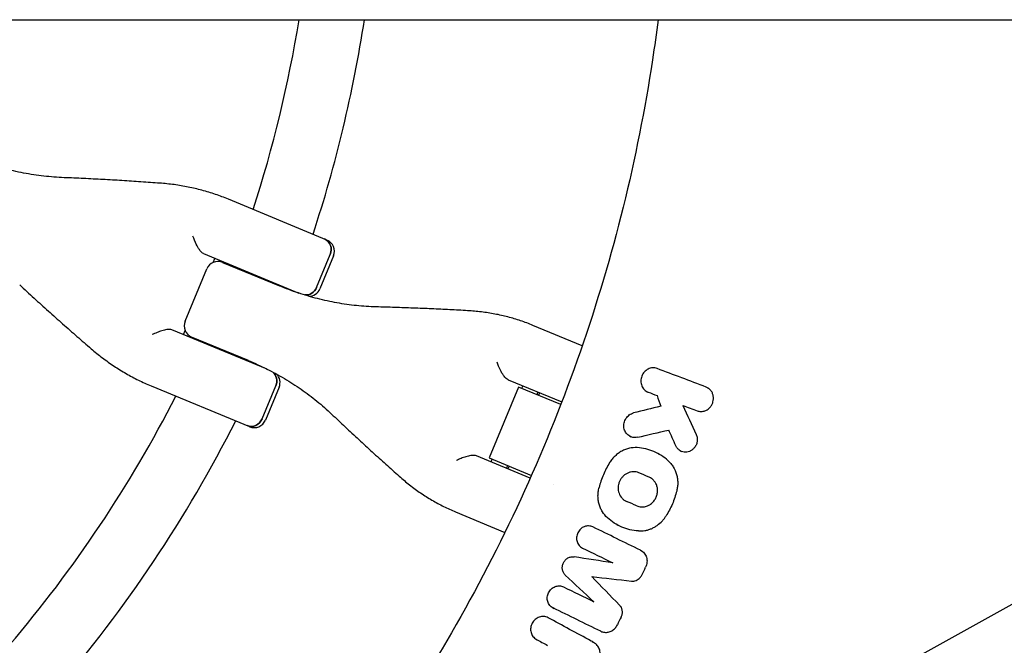
# Model space of a CAD drawing. Units: millimetres. Extents: x -3424 to 3424, y -4706 to 4706.
# Drawn here: x 244 to 488, y -206 to -51 of the extents above; entities that cross this region are included whole.
import ezdxf

# ---------------------------------------------------------------- set-up
doc = ezdxf.new("R2010")
doc.units = ezdxf.units.MM
doc.header["$LTSCALE"] = 20
doc.layers.add('2d', color=230, linetype='Continuous')

msp = doc.modelspace()

# ---------------------------------------------------------------- linework, layer by layer
at = {"layer": '2d'}
for p, q in [((-1304.52, -50.8), (968.44, -50.8)), ((749.77, -50.8), (350.44, -272.92)), ((319.81, -105.39), (295.42, -95.29)), ((289.21, -108.75), (312.84, -118.54)), ((317.24, -117.12), (320.61, -108.97)), ((321.44, -109.31), (318.06, -117.46)), ((291.66, -110.92), (292.07, -109.94)), ((293.96, -110.92), (308.04, -116.75)), ((294.96, -111.13), (294.89, -111.3)), ((284.67, -125.51), (290.04, -112.54)), ((383.03, -131.58), (370.82, -126.52)), ((305.03, -137.39), (281.4, -127.6)), ((284.26, -128.78), (284.67, -127.8)), ((300.38, -135.26), (286.29, -129.43)), ((287.22, -129.81), (287.15, -129.98)), ((364.64, -140), (377.96, -145.51)), ((276.27, -141.51), (300.66, -151.62)), ((303.76, -149.65), (307.14, -141.51)), ((307.96, -141.85), (304.58, -149.99)), ((367.23, -141.83), (359.96, -159.38)), ((377.7, -146.17), (367.23, -141.83)), ((368.29, -141.51), (368.02, -142.16)), ((372.05, -143.07), (371.79, -143.72)), ((372.43, -143.23), (372.16, -143.87)), ((399, -142.91), (399.27, -143.06)), ((414.07, -141.99), (414.34, -142.14)), ((407.96, -146.34), (408.23, -146.49)), ((394.76, -153.98), (395.03, -154.13)), ((402.02, -158.4), (402.25, -158.53)), ((407.33, -157.61), (407.6, -157.76)), ((370.15, -164.36), (356.83, -158.84)), ((359.96, -159.38), (370.43, -163.72)), ((360.48, -160.36), (360.75, -159.71)), ((364.52, -161.27), (364.25, -161.92)), ((364.89, -161.43), (364.63, -162.07)), ((375.87, -165.97), (375.87, -165.97)), ((351.67, -172.74), (363.88, -177.8)), ((391.63, -175.9), (391.86, -176.03)), ((382.96, -181.64), (383.23, -181.79)), ((397.6, -182.3), (397.87, -182.45)), ((385.38, -188.78), (385.66, -188.93)), ((375.68, -196.48), (375.95, -196.63)), ((371.63, -204.29), (371.9, -204.44)), ((385.48, -204.85), (385.73, -204.99))]:
    msp.add_line(p, q, dxfattribs=at)
for centre, radius, start, end in [((0, 0), 317, 342.0265, 350.7785), ((0, 0), 333, 341.8085, 351.2251), ((318.66, -108.16), 3, 337.5, 67.5), ((292.81, -113.69), 3, 67.5, 157.5), ((0, 0), 317, 339.3109, 339.3439), ((0, 0), 333, 339.2391, 339.2553), ((315.29, -116.31), 3, 270.2305, 337.5), ((287.44, -126.66), 3, 157.5, 247.5), ((0, 0), 317, 335.6561, 335.6891), ((0, 0), 333, 335.7447, 335.7609), ((305.19, -140.7), 3, 337.5, 44.7695), ((0, 0), 317, 319.5265, 332.9735), ((0, 0), 333, 319.3085, 333.1915), ((301.81, -148.85), 3, 247.5, 337.5)]:
    msp.add_arc(centre, radius, start, end, dxfattribs=at)
for centre, major_axis, start_param, end_param in [((318.02, -107.9), (1.15, 2.77), -1.570796, 0), ((314.65, -116.04), (-1.15, -2.77), 0.290986, 1.570796), ((304.54, -140.43), (1.15, 2.77), -1.570796, -0.290986), ((301.17, -148.58), (-1.15, -2.77), 0, 1.570796)]:
    msp.add_ellipse(centre, major_axis=major_axis, ratio=0.935432, start_param=start_param, end_param=end_param, dxfattribs=at)
at = {"layer": '2d', "extrusion": (0, 0, -1)}
for centre, major_axis, start_param, end_param in [((318.02, -107.9), (1.15, 2.77), 0, 1.570796), ((314.65, -116.04), (-1.15, -2.77), -1.570796, -0.290986), ((304.54, -140.43), (1.15, 2.77), 0.290986, 1.570796), ((301.17, -148.58), (-1.15, -2.77), -1.570796, 0)]:
    msp.add_ellipse(centre, major_axis=major_axis, ratio=0.935432, start_param=start_param, end_param=end_param, dxfattribs=at)
at = {"layer": '2d'}
for points, knots in [([(401.8, -50.8), (401.38, -54.11), (400.92, -57.41), (396.7, -85.26), (390.72, -109.47), (374.42, -156.37), (364.11, -179.07), (345.66, -211.43), (339.01, -221.93), (328.34, -237.19), (324.66, -242.19), (319.93, -248.34), (318.98, -249.56), (317.93, -250.89), (317.84, -251), (317.75, -251.11)], [0.1880471, 0.1880471, 0.1880471, 0.1880471, 0.2249998, 0.2249998, 0.4999996, 0.4999996, 0.7749993, 0.7749993, 0.9124992, 0.9124992, 0.9812492, 0.9812492, 0.9984367, 0.9984367, 1, 1, 1, 1]), ([(254.73, -89.94), (253.06, -89.88), (251.38, -89.74), (248.02, -89.36), (246.35, -89.11), (243.01, -88.49), (241.35, -88.11), (238.04, -87.25), (236.4, -86.76), (233.14, -85.66), (231.53, -85.06), (229.93, -84.4)], [0, 0, 0, 0, 5.509339, 5.509339, 11.018678, 11.018678, 16.528016, 16.528016, 22.037355, 22.037355, 27.546694, 27.546694, 27.546694, 27.546694]), ([(278.42, -91.3), (276.87, -91.19), (275.32, -91.08), (272.2, -90.87), (270.63, -90.77), (267.48, -90.57), (265.9, -90.48), (262.73, -90.31), (261.14, -90.23), (257.94, -90.08), (256.34, -90.01), (254.73, -89.94)], [0, 0, 0, 0, 5.037935, 5.037935, 10.075869, 10.075869, 15.113804, 15.113804, 20.151739, 20.151739, 25.189673, 25.189673, 25.189673, 25.189673]), ([(295.42, -95.29), (294.36, -94.85), (293.28, -94.44), (291.09, -93.7), (289.98, -93.36), (287.74, -92.76), (286.6, -92.49), (284.3, -92.03), (283.14, -91.83), (280.79, -91.51), (279.61, -91.39), (278.42, -91.3)], [0, 0, 0, 0, 3.688595, 3.688595, 7.377189, 7.377189, 11.065784, 11.065784, 14.754378, 14.754378, 18.442973, 18.442973, 18.442973, 18.442973]), ([(289.21, -108.75), (289.08, -108.7), (288.94, -108.6), (288.6, -108.27), (288.41, -108.02), (287.97, -107.38), (287.71, -106.94), (287.14, -105.81), (286.86, -105.12), (286.62, -104.44), (286.62, -104.44), (286.62, -104.44)], [5.766549, 5.766549, 5.766549, 5.766549, 6.647332, 6.647332, 7.735389, 7.735389, 9.196066, 9.196066, 11.060212, 11.060212, 11.063002, 11.063002, 11.063002, 11.063002]), ([(243.72, -116.52), (244.91, -117.61), (246.09, -118.7), (248.46, -120.85), (249.64, -121.92), (252, -124.04), (253.18, -125.09), (255.54, -127.18), (256.72, -128.22), (259.08, -130.28), (260.26, -131.3), (261.43, -132.31)], [0, 0, 0, 0, 5.037935, 5.037935, 10.075869, 10.075869, 15.113804, 15.113804, 20.151739, 20.151739, 25.189673, 25.189673, 25.189673, 25.189673]), ([(331.96, -121.95), (330.35, -121.9), (328.74, -121.8), (325.51, -121.47), (323.9, -121.24), (320.68, -120.66), (319.08, -120.32), (315.89, -119.5), (314.3, -119.03), (311.15, -117.98), (309.59, -117.39), (308.04, -116.75)], [0, 0, 0, 0, 5.509339, 5.509339, 11.018678, 11.018678, 16.528016, 16.528016, 22.037355, 22.037355, 27.546694, 27.546694, 27.546694, 27.546694]), ([(354.65, -122.89), (353.18, -122.81), (351.7, -122.73), (348.72, -122.58), (347.22, -122.51), (344.21, -122.37), (342.69, -122.31), (339.65, -122.19), (338.12, -122.14), (335.05, -122.04), (333.51, -121.99), (331.96, -121.95)], [0, 0, 0, 0, 5.037935, 5.037935, 10.075869, 10.075869, 15.113804, 15.113804, 20.151739, 20.151739, 25.189673, 25.189673, 25.189673, 25.189673]), ([(370.82, -126.52), (369.82, -126.1), (368.8, -125.72), (366.73, -125.03), (365.68, -124.72), (363.54, -124.16), (362.46, -123.92), (360.27, -123.51), (359.16, -123.33), (356.92, -123.06), (355.79, -122.96), (354.65, -122.89)], [0, 0, 0, 0, 3.688595, 3.688595, 7.377189, 7.377189, 11.065784, 11.065784, 14.754378, 14.754378, 18.442973, 18.442973, 18.442973, 18.442973]), ([(281.4, -127.6), (281.28, -127.55), (281.11, -127.52), (280.68, -127.52), (280.42, -127.54), (279.75, -127.65), (279.34, -127.75), (278.53, -127.99), (278.12, -128.14), (277.31, -128.46), (276.9, -128.64), (276.52, -128.82), (276.52, -128.83), (276.52, -128.83)], [-5.736341, -5.736341, -5.736341, -5.736341, -4.887421, -4.887421, -3.920347, -3.920347, -2.63165, -2.63165, -1.34657, -1.34657, 0, 0, 0.003411, 0.003411, 0.003411, 0.003411]), ([(261.43, -132.31), (262.33, -133.09), (263.26, -133.84), (265.14, -135.27), (266.1, -135.95), (268.06, -137.25), (269.05, -137.87), (271.07, -139.03), (272.09, -139.58), (274.16, -140.6), (275.21, -141.08), (276.27, -141.51)], [0, 0, 0, 0, 3.688595, 3.688595, 7.377189, 7.377189, 11.065784, 11.065784, 14.754378, 14.754378, 18.442973, 18.442973, 18.442973, 18.442973]), ([(300.38, -135.26), (301.92, -135.9), (303.44, -136.6), (306.41, -138.08), (307.87, -138.87), (310.7, -140.55), (312.08, -141.43), (314.76, -143.3), (316.06, -144.28), (318.58, -146.33), (319.79, -147.39), (320.96, -148.5)], [0, 0, 0, 0, 5.509339, 5.509339, 11.018678, 11.018678, 16.528016, 16.528016, 22.037355, 22.037355, 27.546694, 27.546694, 27.546694, 27.546694]), ([(364.64, -140), (364.49, -139.94), (364.32, -139.82), (363.95, -139.47), (363.73, -139.23), (363.26, -138.57), (363, -138.12), (362.43, -137), (362.16, -136.31), (361.95, -135.64), (361.95, -135.64), (361.95, -135.64)], [5.766549, 5.766549, 5.766549, 5.766549, 6.647332, 6.647332, 7.735389, 7.735389, 9.196066, 9.196066, 11.060212, 11.060212, 11.063002, 11.063002, 11.063002, 11.063002]), ([(401.57, -137.22), (401.39, -137.15), (401.21, -137.1), (400.84, -137.05), (400.64, -137.04), (400.07, -137.07), (399.69, -137.18), (399.17, -137.44), (398.99, -137.55), (398.68, -137.79), (398.53, -137.93), (398.26, -138.23), (398.14, -138.39), (397.93, -138.74), (397.84, -138.92), (397.62, -139.5), (397.54, -139.91), (397.54, -140.52), (397.56, -140.72), (397.64, -141.11), (397.69, -141.31), (397.84, -141.67), (397.93, -141.85), (398.14, -142.17), (398.27, -142.32), (398.67, -142.73), (399, -142.94), (399.35, -143.07)], [0.003425482, 0.003425482, 0.003425482, 0.003425482, 0.004037501, 0.004037501, 0.004649521, 0.004649521, 0.00587356, 0.00587356, 0.006485579, 0.006485579, 0.007097598, 0.007097598, 0.007709618, 0.007709618, 0.008321637, 0.008321637, 0.009545676, 0.009545676, 0.010157695, 0.010157695, 0.010769715, 0.010769715, 0.011381734, 0.011381734, 0.011993753, 0.011993753, 0.013217792, 0.013217792, 0.013217792, 0.013217792]), ([(414.67, -146.83), (414.84, -146.64), (414.98, -146.43), (415.23, -145.98), (415.33, -145.74), (415.47, -145.25), (415.51, -145), (415.53, -144.49), (415.51, -144.23), (415.42, -143.74), (415.34, -143.5), (415.14, -143.05), (415.01, -142.84), (414.7, -142.47), (414.53, -142.3), (414.14, -142.02), (413.94, -141.91), (413.71, -141.83)], [0.004183553, 0.004183553, 0.004183553, 0.004183553, 0.004949266, 0.004949266, 0.005714979, 0.005714979, 0.006480692, 0.006480692, 0.007246405, 0.007246405, 0.008012118, 0.008012118, 0.008777831, 0.008777831, 0.009543544, 0.009543544, 0.010309257, 0.010309257, 0.010309257, 0.010309257]), ([(320.96, -148.5), (322.09, -149.57), (323.21, -150.63), (325.45, -152.73), (326.57, -153.77), (328.81, -155.84), (329.92, -156.86), (332.15, -158.9), (333.26, -159.9), (335.47, -161.9), (336.58, -162.9), (337.68, -163.88)], [0, 0, 0, 0, 5.037935, 5.037935, 10.075869, 10.075869, 15.113804, 15.113804, 20.151739, 20.151739, 25.189673, 25.189673, 25.189673, 25.189673]), ([(396.69, -154.24), (396.51, -154.28), (396.32, -154.31), (395.94, -154.32), (395.75, -154.3), (395.38, -154.23), (395.2, -154.18), (394.86, -154.03), (394.69, -153.94), (394.38, -153.73), (394.24, -153.6), (393.98, -153.32), (393.86, -153.17), (393.66, -152.84), (393.58, -152.67), (393.44, -152.3), (393.39, -152.11), (393.33, -151.71), (393.31, -151.51), (393.33, -151.11), (393.35, -150.91), (393.43, -150.51), (393.5, -150.32), (393.65, -149.94), (393.74, -149.76), (393.96, -149.42), (394.09, -149.26), (394.36, -148.97), (394.51, -148.83), (394.83, -148.6), (395, -148.5), (395.36, -148.33), (395.54, -148.27), (395.73, -148.22)], [0.004176726, 0.004176726, 0.004176726, 0.004176726, 0.004783724, 0.004783724, 0.005390723, 0.005390723, 0.005997721, 0.005997721, 0.006604719, 0.006604719, 0.007211717, 0.007211717, 0.007818715, 0.007818715, 0.008425713, 0.008425713, 0.009032711, 0.009032711, 0.009639709, 0.009639709, 0.010246707, 0.010246707, 0.010853705, 0.010853705, 0.011460703, 0.011460703, 0.012067702, 0.012067702, 0.0126747, 0.0126747, 0.013281698, 0.013281698, 0.013888696, 0.013888696, 0.013888696, 0.013888696]), ([(411.5, -147.68), (411.76, -147.78), (412.04, -147.84), (412.47, -147.86), (412.61, -147.86), (412.89, -147.82), (413.04, -147.8), (413.32, -147.72), (413.46, -147.67), (413.72, -147.56), (413.86, -147.49), (414.23, -147.25), (414.46, -147.06), (414.67, -146.83)], [0.000518809, 0.000518809, 0.000518809, 0.000518809, 0.001434995, 0.001434995, 0.001893088, 0.001893088, 0.002351181, 0.002351181, 0.002809274, 0.002809274, 0.003267367, 0.003267367, 0.004183553, 0.004183553, 0.004183553, 0.004183553]), ([(411.25, -153.59), (411.37, -153.86), (411.45, -154.15), (411.52, -154.74), (411.52, -155.04), (411.44, -155.49), (411.41, -155.64), (411.31, -155.93), (411.26, -156.07), (411.13, -156.34), (411.05, -156.47), (410.88, -156.73), (410.79, -156.85), (410.69, -156.96)], [0.002617845, 0.002617845, 0.002617845, 0.002617845, 0.003525434, 0.003525434, 0.004433024, 0.004433024, 0.004886819, 0.004886819, 0.005340614, 0.005340614, 0.005794409, 0.005794409, 0.006248203, 0.006248203, 0.006248203, 0.006248203]), ([(396.65, -156.82), (395.99, -156.77), (395.34, -156.83), (394.36, -157.05), (394.04, -157.15), (393.41, -157.39), (393.1, -157.53), (392.5, -157.85), (392.21, -158.03), (391.65, -158.44), (391.39, -158.66), (390.88, -159.14), (390.65, -159.39), (390.2, -159.94), (390, -160.23), (389.81, -160.53)], [0.000138773, 0.000138773, 0.000138773, 0.000138773, 0.002245303, 0.002245303, 0.003298568, 0.003298568, 0.004351833, 0.004351833, 0.005405098, 0.005405098, 0.006458364, 0.006458364, 0.007511629, 0.007511629, 0.008564894, 0.008564894, 0.008564894, 0.008564894]), ([(404.32, -160.06), (403.79, -159.58), (403.23, -159.15), (402.04, -158.39), (401.42, -158.06), (400.1, -157.5), (399.43, -157.29), (398.06, -156.96), (397.36, -156.86), (396.65, -156.82)], [0.000315822, 0.000315822, 0.000315822, 0.000315822, 0.002602222, 0.002602222, 0.004888622, 0.004888622, 0.007175022, 0.007175022, 0.009461422, 0.009461422, 0.009461422, 0.009461422]), ([(410.69, -156.96), (410.53, -157.13), (410.36, -157.29), (409.97, -157.55), (409.77, -157.66), (409.35, -157.83), (409.13, -157.88), (408.68, -157.94), (408.46, -157.94), (408.02, -157.88), (407.81, -157.83), (407.4, -157.66), (407.21, -157.55), (406.86, -157.29), (406.7, -157.13), (406.42, -156.78), (406.3, -156.58), (406.21, -156.37)], [0.006248203, 0.006248203, 0.006248203, 0.006248203, 0.006959142, 0.006959142, 0.00767008, 0.00767008, 0.008381018, 0.008381018, 0.009091956, 0.009091956, 0.009802894, 0.009802894, 0.010513833, 0.010513833, 0.011224771, 0.011224771, 0.011935709, 0.011935709, 0.011935709, 0.011935709]), ([(356.83, -158.84), (356.69, -158.78), (356.5, -158.75), (356.03, -158.73), (355.75, -158.74), (355.05, -158.84), (354.63, -158.94), (353.81, -159.18), (353.41, -159.32), (352.61, -159.65), (352.22, -159.83), (351.85, -160.03), (351.85, -160.03), (351.85, -160.03)], [-5.736341, -5.736341, -5.736341, -5.736341, -4.887421, -4.887421, -3.920347, -3.920347, -2.63165, -2.63165, -1.34657, -1.34657, 0, 0, 0.003411, 0.003411, 0.003411, 0.003411]), ([(389.81, -160.53), (389.21, -161.49), (388.69, -162.49), (387.82, -164.55), (387.46, -165.62), (387.18, -166.72)], [0.000086862, 0.000086862, 0.000086862, 0.000086862, 0.00344866, 0.00344866, 0.006810457, 0.006810457, 0.006810457, 0.006810457]), ([(404.32, -160.06), (404.56, -160.28), (404.78, -160.52), (405.2, -161.03), (405.4, -161.3), (405.92, -162.16), (406.19, -162.77), (406.47, -163.77), (406.54, -164.1), (406.63, -164.78), (406.66, -165.13), (406.67, -165.82), (406.65, -166.17), (406.56, -166.87), (406.5, -167.22), (406.41, -167.56)], [0.000891413, 0.000891413, 0.000891413, 0.000891413, 0.001942331, 0.001942331, 0.00299325, 0.00299325, 0.005095086, 0.005095086, 0.006146004, 0.006146004, 0.007196923, 0.007196923, 0.008247841, 0.008247841, 0.009298759, 0.009298759, 0.009298759, 0.009298759]), ([(397.04, -163.05), (396.82, -162.96), (396.6, -162.89), (396.14, -162.8), (395.91, -162.78), (395.43, -162.79), (395.2, -162.82), (394.73, -162.93), (394.5, -163.01), (394.06, -163.21), (393.85, -163.33), (393.44, -163.61), (393.25, -163.78), (392.91, -164.13), (392.75, -164.33), (392.47, -164.75), (392.35, -164.98), (392.15, -165.44), (392.07, -165.68), (391.96, -166.18), (391.93, -166.42), (391.91, -166.92), (391.92, -167.18), (392, -167.66), (392.06, -167.9), (392.3, -168.59), (392.55, -169), (393.04, -169.53), (393.21, -169.68), (393.59, -169.95), (393.8, -170.06), (394.02, -170.15)], [0.00379431, 0.00379431, 0.00379431, 0.00379431, 0.00454919, 0.00454919, 0.00530408, 0.00530408, 0.00605896, 0.00605896, 0.00681384, 0.00681384, 0.00756872, 0.00756872, 0.0083236, 0.0083236, 0.00907848, 0.00907848, 0.00983337, 0.00983337, 0.01058825, 0.01058825, 0.01134313, 0.01134313, 0.01209801, 0.01209801, 0.01285289, 0.01285289, 0.01436265, 0.01436265, 0.01511754, 0.01511754, 0.01587242, 0.01587242, 0.01587242, 0.01587242]), ([(337.68, -163.88), (338.53, -164.64), (339.4, -165.36), (341.17, -166.75), (342.08, -167.42), (343.92, -168.67), (344.86, -169.27), (346.76, -170.38), (347.73, -170.91), (349.68, -171.88), (350.67, -172.33), (351.67, -172.74)], [0, 0, 0, 0, 3.688595, 3.688595, 7.377189, 7.377189, 11.065784, 11.065784, 14.754378, 14.754378, 18.442973, 18.442973, 18.442973, 18.442973]), ([(400.6, -170.23), (400.81, -170), (400.99, -169.75), (401.29, -169.21), (401.42, -168.92), (401.55, -168.48), (401.59, -168.32), (401.64, -168.02), (401.66, -167.86), (401.69, -167.4), (401.67, -167.1), (401.6, -166.65), (401.56, -166.5), (401.48, -166.21), (401.43, -166.07), (401.25, -165.66), (401.1, -165.4), (400.75, -164.94), (400.54, -164.73), (400.09, -164.38), (399.84, -164.23), (399.58, -164.12)], [0.007794734, 0.007794734, 0.007794734, 0.007794734, 0.008723014, 0.008723014, 0.009651294, 0.009651294, 0.010115434, 0.010115434, 0.010579574, 0.010579574, 0.011507855, 0.011507855, 0.011971995, 0.011971995, 0.012436135, 0.012436135, 0.013364415, 0.013364415, 0.014292696, 0.014292696, 0.015220976, 0.015220976, 0.015220976, 0.015220976]), ([(389.25, -174.2), (388.77, -173.76), (388.35, -173.25), (387.83, -172.4), (387.68, -172.1), (387.41, -171.48), (387.3, -171.16), (387.12, -170.51), (387.05, -170.17), (386.95, -169.49), (386.93, -169.14), (386.92, -168.45), (386.94, -168.11), (387.03, -167.41), (387.09, -167.06), (387.18, -166.72)], [0.000321148, 0.000321148, 0.000321148, 0.000321148, 0.002423274, 0.002423274, 0.003474337, 0.003474337, 0.0045254, 0.0045254, 0.005576464, 0.005576464, 0.006627527, 0.006627527, 0.00767859, 0.00767859, 0.008729653, 0.008729653, 0.008729653, 0.008729653]), ([(406.41, -167.56), (406.14, -168.66), (405.78, -169.73), (404.9, -171.79), (404.38, -172.78), (403.78, -173.75)], [0.000096618, 0.000096618, 0.000096618, 0.000096618, 0.003458502, 0.003458502, 0.006820386, 0.006820386, 0.006820386, 0.006820386]), ([(396.55, -171.23), (396.72, -171.3), (396.89, -171.35), (397.24, -171.44), (397.42, -171.47), (397.78, -171.49), (397.96, -171.49), (398.32, -171.46), (398.51, -171.43), (398.87, -171.34), (399.04, -171.29), (399.39, -171.14), (399.56, -171.06), (400.04, -170.76), (400.34, -170.52), (400.6, -170.23)], [0.003140137, 0.003140137, 0.003140137, 0.003140137, 0.003721961, 0.003721961, 0.004303786, 0.004303786, 0.00488561, 0.00488561, 0.005467435, 0.005467435, 0.00604926, 0.00604926, 0.006631084, 0.006631084, 0.007794734, 0.007794734, 0.007794734, 0.007794734]), ([(396.92, -177.45), (396.21, -177.4), (395.51, -177.3), (394.13, -176.98), (393.46, -176.76), (392.15, -176.2), (391.53, -175.87), (390.34, -175.11), (389.78, -174.68), (389.25, -174.2)], [0.000391063, 0.000391063, 0.000391063, 0.000391063, 0.002677166, 0.002677166, 0.004963269, 0.004963269, 0.007249372, 0.007249372, 0.009535475, 0.009535475, 0.009535475, 0.009535475]), ([(396.92, -177.45), (397.46, -177.48), (398, -177.45), (398.81, -177.31), (399.08, -177.25), (399.61, -177.09), (400.14, -176.91), (400.64, -176.66), (401.13, -176.39), (401.37, -176.23), (402.07, -175.74), (402.49, -175.36), (402.88, -174.94)], [0.000501278, 0.000501278, 0.000501278, 0.000501278, 0.002235031, 0.002235031, 0.003101908, 0.003101908, 0.003968785, 0.004835662, 0.004835662, 0.005702539, 0.005702539, 0.007436293, 0.007436293, 0.007436293, 0.007436293]), ([(402.88, -174.94), (403.05, -174.75), (403.21, -174.56), (403.51, -174.16), (403.65, -173.96), (403.78, -173.75)], [0.007436293, 0.007436293, 0.007436293, 0.007436293, 0.008178917, 0.008178917, 0.00892154, 0.00892154, 0.00892154, 0.00892154]), ([(385.62, -176.46), (385.46, -176.38), (385.29, -176.32), (384.95, -176.24), (384.78, -176.21), (384.42, -176.2), (384.24, -176.22), (383.89, -176.28), (383.71, -176.33), (383.37, -176.46), (383.2, -176.54), (382.89, -176.74), (382.74, -176.86), (382.47, -177.12), (382.34, -177.26), (382.12, -177.56), (382.02, -177.73), (381.85, -178.07), (381.78, -178.25), (381.68, -178.62), (381.65, -178.81), (381.61, -179.18), (381.61, -179.37), (381.65, -179.74), (381.69, -179.92), (381.79, -180.27), (381.86, -180.44), (382.03, -180.76), (382.13, -180.91), (382.36, -181.18), (382.49, -181.31), (382.77, -181.53), (382.92, -181.62), (383.08, -181.7)], [0.00263504, 0.00263504, 0.00263504, 0.00263504, 0.003204522, 0.003204522, 0.003774004, 0.003774004, 0.004343487, 0.004343487, 0.004912969, 0.004912969, 0.005482452, 0.005482452, 0.006051934, 0.006051934, 0.006621417, 0.006621417, 0.007190899, 0.007190899, 0.007760382, 0.007760382, 0.008329864, 0.008329864, 0.008899347, 0.008899347, 0.009468829, 0.009468829, 0.010038312, 0.010038312, 0.010607794, 0.010607794, 0.011177277, 0.011177277, 0.011746759, 0.011746759, 0.011746759, 0.011746759]), ([(397.46, -182.23), (397.64, -182.32), (397.8, -182.42), (398.11, -182.66), (398.25, -182.79), (398.5, -183.09), (398.61, -183.26), (398.8, -183.61), (398.87, -183.8), (398.99, -184.18), (399.03, -184.38), (399.07, -184.79), (399.07, -185), (399.04, -185.41), (399, -185.62), (398.89, -186.02), (398.81, -186.22), (398.72, -186.4)], [0.001323079, 0.001323079, 0.001323079, 0.001323079, 0.001948983, 0.001948983, 0.002574886, 0.002574886, 0.00320079, 0.00320079, 0.003826694, 0.003826694, 0.004452598, 0.004452598, 0.005078501, 0.005078501, 0.005704405, 0.005704405, 0.006330309, 0.006330309, 0.006330309, 0.006330309]), ([(378.83, -188.37), (378.64, -188.19), (378.48, -187.97), (378.23, -187.51), (378.15, -187.24), (378.06, -186.71), (378.06, -186.42), (378.15, -185.88), (378.24, -185.6), (378.42, -185.23), (378.49, -185.11), (378.65, -184.88), (378.74, -184.77), (378.93, -184.56), (379.03, -184.47), (379.25, -184.3), (379.37, -184.22), (379.6, -184.09), (379.73, -184.04), (379.98, -183.94), (380.11, -183.91), (380.37, -183.86), (380.5, -183.85), (380.76, -183.84), (380.9, -183.85), (381.02, -183.87)], [0.00048888, 0.00048888, 0.00048888, 0.00048888, 0.001326438, 0.001326438, 0.002163997, 0.002163997, 0.003001556, 0.003001556, 0.003839114, 0.003839114, 0.004257894, 0.004257894, 0.004676673, 0.004676673, 0.005095452, 0.005095452, 0.005514232, 0.005514232, 0.005933011, 0.005933011, 0.00635179, 0.00635179, 0.006770569, 0.006770569, 0.007189349, 0.007189349, 0.007189349, 0.007189349]), ([(395.2, -189.87), (395.39, -189.89), (395.59, -189.88), (395.96, -189.83), (396.15, -189.78), (396.52, -189.64), (396.69, -189.55), (397.02, -189.32), (397.18, -189.18), (397.31, -189.04)], [0.000633321, 0.000633321, 0.000633321, 0.000633321, 0.001241958, 0.001241958, 0.001850594, 0.001850594, 0.002459231, 0.002459231, 0.003067867, 0.003067867, 0.003067867, 0.003067867]), ([(375.8, -196.54), (375.65, -196.46), (375.49, -196.37), (375.22, -196.15), (375.09, -196.03), (374.86, -195.76), (374.76, -195.6), (374.59, -195.29), (374.52, -195.12), (374.42, -194.77), (374.38, -194.59), (374.35, -194.22), (374.35, -194.03), (374.38, -193.65), (374.42, -193.47), (374.52, -193.1), (374.59, -192.92), (374.76, -192.58), (374.86, -192.42), (375.08, -192.11), (375.21, -191.97), (375.63, -191.58), (375.95, -191.38), (376.46, -191.18), (376.64, -191.13), (377, -191.07), (377.17, -191.06), (377.53, -191.07), (377.71, -191.09), (378.05, -191.18), (378.21, -191.24), (378.37, -191.32)], [0.000555649, 0.000555649, 0.000555649, 0.000555649, 0.001125121, 0.001125121, 0.001694593, 0.001694593, 0.002264065, 0.002264065, 0.002833537, 0.002833537, 0.003403008, 0.003403008, 0.00397248, 0.00397248, 0.004541952, 0.004541952, 0.005111424, 0.005111424, 0.005680896, 0.005680896, 0.006250368, 0.006250368, 0.007389312, 0.007389312, 0.007958784, 0.007958784, 0.008528255, 0.008528255, 0.009097727, 0.009097727, 0.009667199, 0.009667199, 0.009667199, 0.009667199]), ([(392.68, -198.78), (392.74, -198.65), (392.79, -198.53), (392.87, -198.27), (392.9, -198.14), (392.95, -197.87), (392.96, -197.74), (392.97, -197.47), (392.96, -197.34), (392.92, -197.08), (392.9, -196.95), (392.82, -196.7), (392.77, -196.58), (392.61, -196.23), (392.46, -196.02), (392.28, -195.84)], [0.000317809, 0.000317809, 0.000317809, 0.000317809, 0.000723034, 0.000723034, 0.001128259, 0.001128259, 0.001533484, 0.001533484, 0.00193871, 0.00193871, 0.002343935, 0.002343935, 0.00274916, 0.00274916, 0.00355961, 0.00355961, 0.00355961, 0.00355961]), ([(374.55, -198.95), (374.23, -198.78), (373.87, -198.67), (373.31, -198.63), (373.13, -198.64), (372.75, -198.69), (372.57, -198.73), (372.2, -198.85), (372.03, -198.93), (371.69, -199.13), (371.53, -199.24), (371.23, -199.5), (371.09, -199.64), (370.84, -199.95), (370.73, -200.12), (370.54, -200.47), (370.46, -200.65), (370.34, -201.03), (370.3, -201.23), (370.24, -201.62), (370.24, -201.81), (370.26, -202.2), (370.29, -202.4), (370.38, -202.77), (370.45, -202.94), (370.61, -203.29), (370.71, -203.45), (370.94, -203.74), (371.07, -203.88), (371.35, -204.12), (371.5, -204.22), (371.66, -204.31)], [0.002445496, 0.002445496, 0.002445496, 0.002445496, 0.003636382, 0.003636382, 0.004231826, 0.004231826, 0.004827269, 0.004827269, 0.005422712, 0.005422712, 0.006018156, 0.006018156, 0.006613599, 0.006613599, 0.007209042, 0.007209042, 0.007804485, 0.007804485, 0.008399929, 0.008399929, 0.008995372, 0.008995372, 0.009590815, 0.009590815, 0.010186259, 0.010186259, 0.010781702, 0.010781702, 0.011377145, 0.011377145, 0.011972589, 0.011972589, 0.011972589, 0.011972589]), ([(387.65, -202.31), (387.79, -202.38), (387.93, -202.44), (388.23, -202.52), (388.38, -202.55), (388.85, -202.61), (389.16, -202.59), (389.79, -202.46), (390.09, -202.34), (390.67, -202.01), (390.92, -201.8), (391.15, -201.56)], [0.001270908, 0.001270908, 0.001270908, 0.001270908, 0.001772661, 0.001772661, 0.002274414, 0.002274414, 0.003277919, 0.003277919, 0.004281425, 0.004281425, 0.00528493, 0.00528493, 0.00528493, 0.00528493]), ([(391.15, -201.56), (391.27, -201.43), (391.37, -201.3), (391.56, -201.03), (391.64, -200.89), (391.72, -200.74)], [0.0052849304, 0.0052849304, 0.0052849304, 0.0052849304, 0.0057820098, 0.0057820098, 0.0062790893, 0.0062790893, 0.0062790893, 0.0062790893]), ([(387.02, -209.44), (387.11, -209.28), (387.19, -209.1), (387.31, -208.75), (387.36, -208.56), (387.43, -208.19), (387.44, -208.01), (387.44, -207.63), (387.43, -207.45), (387.37, -207.08), (387.33, -206.91), (387.21, -206.57), (387.13, -206.4), (386.96, -206.09), (386.85, -205.95), (386.63, -205.67), (386.5, -205.55), (386.37, -205.44)], [0.00032549, 0.00032549, 0.00032549, 0.00032549, 0.000891357, 0.000891357, 0.001457225, 0.001457225, 0.002023093, 0.002023093, 0.002588961, 0.002588961, 0.003154829, 0.003154829, 0.003720697, 0.003720697, 0.004286565, 0.004286565, 0.004852432, 0.004852432, 0.004852432, 0.004852432])]:
    msp.add_open_spline(points, degree=3, knots=knots, dxfattribs=at)
for points in [[(413.71, -141.83), (409.67, -140.29), (405.62, -138.75), (401.57, -137.22)], [(399.35, -143.07), (400.08, -143.35), (400.81, -143.63), (401.54, -143.9)], [(401.54, -143.9), (401.85, -144.79), (402.15, -145.68), (402.46, -146.57)], [(402.46, -146.57), (400.21, -147.12), (397.97, -147.67), (395.73, -148.22)], [(407.96, -146.34), (409.05, -148.76), (410.15, -151.18), (411.25, -153.59)], [(407.96, -146.34), (409.14, -146.79), (410.32, -147.23), (411.5, -147.68)], [(396.69, -154.24), (399.28, -153.65), (401.86, -153.05), (404.44, -152.45)], [(406.21, -156.37), (405.62, -155.07), (405.03, -153.76), (404.44, -152.45)], [(399.58, -164.12), (398.73, -163.76), (397.88, -163.41), (397.04, -163.05)], [(396.55, -171.23), (395.71, -170.87), (394.86, -170.51), (394.02, -170.15)], [(397.46, -182.23), (393.52, -180.31), (389.57, -178.38), (385.62, -176.46)], [(383.08, -181.7), (385.58, -182.92), (388.09, -184.14), (390.6, -185.36)], [(390.6, -185.36), (387.41, -184.87), (384.22, -184.37), (381.02, -183.87)], [(397.77, -188.37), (398.09, -187.71), (398.4, -187.06), (398.72, -186.4)], [(385.9, -194.98), (383.54, -192.78), (381.18, -190.57), (378.83, -188.37)], [(385.38, -188.78), (387.68, -191.13), (389.98, -193.48), (392.28, -195.84)], [(385.38, -188.78), (388.66, -189.14), (391.93, -189.5), (395.2, -189.87)], [(397.31, -189.04), (397.49, -188.84), (397.65, -188.61), (397.77, -188.37)], [(378.37, -191.32), (380.88, -192.54), (383.39, -193.76), (385.9, -194.98)], [(387.65, -202.31), (383.7, -200.39), (379.75, -198.46), (375.8, -196.54)], [(385.23, -204.72), (381.67, -202.79), (378.11, -200.87), (374.55, -198.95)], [(392.68, -198.78), (392.36, -199.43), (392.04, -200.08), (391.72, -200.74)], [(371.66, -204.31), (372.59, -204.81), (373.52, -205.31), (374.44, -205.81)], [(386.37, -205.44), (386.01, -205.16), (385.63, -204.92), (385.23, -204.72)]]:
    msp.add_open_spline(points, degree=3, dxfattribs=at)

doc.saveas('drawing.dxf')
